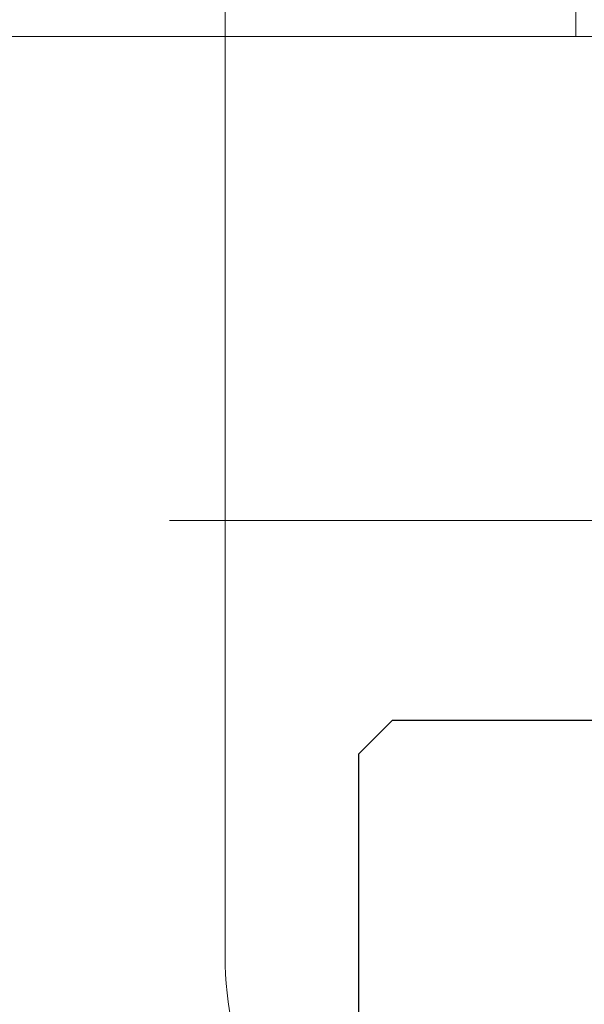
# Model space of a CAD drawing. Units: millimetres. Extents: x 24 to 573, y 23 to 397.
# Drawn here: x 181 to 182, y 183 to 184 of the extents above; entities that cross this region are included whole.
import ezdxf

# ---------------------------------------------------------------- set-up
doc = ezdxf.new("R2010")
doc.units = ezdxf.units.MM
doc.linetypes.add('一点鎖線', pattern=[8, 5, -1, 1, -1])
doc.linetypes.add('実線', pattern=[0])
doc.layers.add('GR1_01', color=3, linetype='実線', lineweight=50)

# ---------------------------------------------------------------- blocks, each defined once
blk = doc.blocks.new('BLKF177')
at = {"color": 0, "linetype": 'ByBlock', "lineweight": -2}
blk.add_line((181.6676, 185.3867), (181.6676, 182.6333), dxfattribs=at)
at = {"color": 0, "linetype": '一点鎖線', "lineweight": -2}
blk.add_line((181.5636, 183.4492), (183.6467, 183.4492), dxfattribs=at)
at = {"color": 0, "linetype": 'ByBlock', "lineweight": -2}
blk.add_arc((182.2926, 182.6333), 0.625, 180, 279.7041, dxfattribs=at)
blk = doc.blocks.new('BLKF201')
at = {"color": 0, "linetype": 'ByBlock', "lineweight": -2}
for p, q in [((181.9801, 183.0742), (181.9176, 183.0117)), ((187.6051, 183.0742), (181.9801, 183.0742)), ((181.9176, 181.2953), (181.9176, 183.0117))]:
    blk.add_line(p, q, dxfattribs=at)
blk = doc.blocks.new('BLKF207')
at = {"color": 0, "linetype": 'ByBlock', "lineweight": -2}
for p, q in [((182.3239, 184.4307), (182.3239, 184.3555)), ((182.5426, 184.3555), (180.3676, 184.3555))]:
    blk.add_line(p, q, dxfattribs=at)
blk = doc.blocks.new('BLKF176')
at = {"color": 132, "linetype": 'ByBlock', "lineweight": 30}
blk.add_blockref('BLKF201', (0, 0), dxfattribs=at)
at = {"color": 0, "linetype": 'ByBlock', "lineweight": -2}
for name in ['BLKF207', 'BLKF177']:
    blk.add_blockref(name, (0, 0), dxfattribs=at)

msp = doc.modelspace()

# ---------------------------------------------------------------- block references
at = {"layer": 'GR1_01', "color": 254, "lineweight": 13}
msp.add_blockref('BLKF176', (0, 0), dxfattribs=at)

doc.saveas('drawing.dxf')
